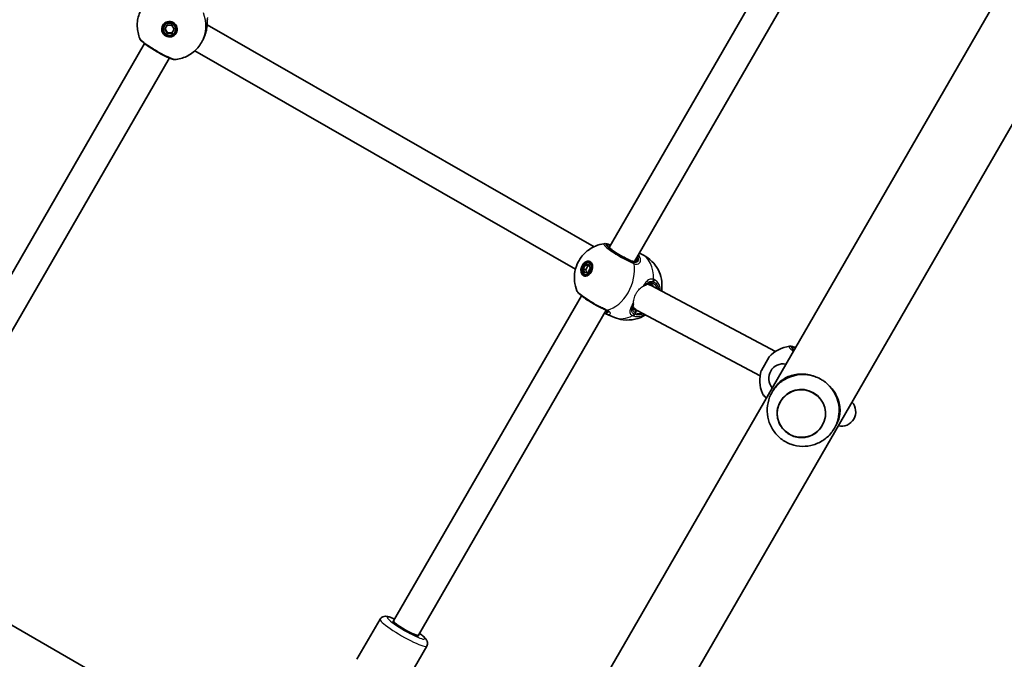
# Model space of a CAD drawing. Units: millimetres. Extents: x -4941 to 5238, y -4039 to 4249.
# Drawn here: x 1815 to 2364, y 318 to 674 of the extents above; entities that cross this region are included whole.
import ezdxf

# ---------------------------------------------------------------- set-up
doc = ezdxf.new("R2010")
doc.units = ezdxf.units.MM
doc.layers.add('Widoczne (ISO)', color=7, linetype='Continuous', lineweight=35)
doc.layers.add('Widoczne wąskie (ISO)', color=7, linetype='Continuous', lineweight=25)

msp = doc.modelspace()

# ---------------------------------------------------------------- linework, layer by layer
at = {"layer": 'Widoczne (ISO)'}
for p, q in [((2082.95, 206.75), (2844.95, 1526.57)), ((2119.67, 185.55), (2881.67, 1505.37)), ((2280.68, 784.73), (2143.48, 547.09)), ((2294.51, 776.67), (2157.51, 539.39)), ((1895.47, 670.52), (1895.6, 670.75)), ((1895.91, 668.78), (1897.2, 671.01)), ((1897.2, 671.01), (1899.79, 671)), ((1899.79, 671), (1901.09, 668.76)), ((2135.06, 547.58), (1919.48, 671.21)), ((1897.21, 666.54), (1895.91, 668.78)), ((1896.04, 669.01), (1897.34, 666.77)), ((1897.21, 666.54), (1897.34, 666.77)), ((1899.8, 666.53), (1897.21, 666.54)), ((1897.34, 666.77), (1899.93, 666.76)), ((1901.09, 668.76), (1899.8, 666.53)), ((1901.53, 667.02), (1901.66, 667.25)), ((1884.63, 660.74), (1780.03, 479.58)), ((1916.76, 662.1), (1916.29, 661.28)), ((2124.7, 535.07), (1912.6, 656.7)), ((1898.48, 652.74), (1793.89, 471.58)), ((2050.77, 198.13), (1414.78, 565.32)), ((2161.13, 543.55), (2160.15, 543.96)), ((2132.34, 538.58), (2133.66, 538.03)), ((2129.08, 535.2), (2130.37, 537.43)), ((2129.08, 535.2), (2130.39, 534.66)), ((2129.71, 533.11), (2129.08, 535.2)), ((2129.65, 532.11), (2130.97, 531.57)), ((2131.63, 533.25), (2129.71, 533.11)), ((2130.37, 537.43), (2132.28, 537.58)), ((2130.37, 537.43), (2131.68, 536.89)), ((2131.68, 536.89), (2130.39, 534.66)), ((2130.39, 534.66), (2130.83, 533.2)), ((2132.91, 535.49), (2131.63, 533.25)), ((2132.47, 536.95), (2131.68, 536.89)), ((2132.28, 537.58), (2132.91, 535.49)), ((2167.35, 525.72), (2165.88, 526.84)), ((2236.23, 489.19), (2166.89, 525.96)), ((2127.99, 520.26), (2023.39, 339.08)), ((2141.82, 512.21), (2037.24, 331.08)), ((2146.42, 508.19), (2141.56, 510.21)), ((2158.27, 512.52), (2156.71, 513.71)), ((2227.58, 475.67), (2159.14, 511.96)), ((2228.25, 478.61), (2232.6, 486.14)), ((2235.11, 467.89), (2234.88, 467.5)), ((2269.75, 447.89), (2269.52, 447.5)), ((2002.95, 317.68), (2015.84, 340)), ((2023.13, 338.63), (2023.39, 339.08)), ((2023.39, 339.08), (2023.13, 338.63)), ((2030.46, 333.34), (2028.73, 334.34)), ((2037.24, 331.08), (2036.98, 330.63)), ((2036.98, 330.63), (2037.24, 331.08)), ((2028.93, 302.68), (2041.82, 325))]:
    msp.add_line(p, q, dxfattribs=at)
for centre, radius, start, end in [((2246.54, 473.24), 19, 97.6175, 137.2291), ((2246.39, 472.98), 19, 162.7709, 202.3825), ((2240.39, 474.29), 8, 78.8199, 221.1801), ((2272.85, 455.55), 8, 257.0476, 42.9524), ((2260.46, 465.2), 19, 346.4322, 349.5918)]:
    msp.add_arc(centre, radius, start, end, dxfattribs=at)
for centre, major_axis, ratio in [((1898.5, 668.77), (3.77, -2.18), 0.991499), ((1898.5, 668.77), (-3.03, 1.75), 0.991499), ((2131, 535.34), (1.67, 4.02), 0.701095), ((2131, 535.34), (-1.34, -3.23), 0.701095), ((2250.54, 454.63), (11.69, -6.75), 0.991499)]:
    msp.add_ellipse(centre, major_axis=major_axis, ratio=ratio, dxfattribs=at)
for centre, major_axis, ratio, start_param, end_param in [((1898.7, 669.11), (-3.77, 2.17), 0.991499, 0.045268, 3.096324), ((1898.63, 669), (-3.03, 1.75), 0.991499, 3.141593, 6.283185), ((1912.29, 665.87), (4.53, 8.17), 0.607493, 4.964211, 4.982124), ((2132.97, 534.52), (1.67, 4.02), 0.701095, 0.358336, 0.635799), ((2132.31, 534.8), (1.34, 3.23), 0.701095, 6.10422, 6.283185), ((2132.97, 534.52), (-1.67, -4.02), 0.701095, 5.647387, 5.92485), ((2132.31, 534.8), (-1.34, -3.23), 0.701095, 0, 0.178966), ((2163.02, 518.96), (4.32, 6.74), 0.881993, 0.072978, 0.390302), ((2144.79, 521.23), (-2.76, -11.17), 0.540908, 6.194708, 6.197227), ((2141.66, 523.88), (3.38, -14.02), 0.583527, 5.87614, 5.880417), ((2138.92, 512.89), (3.47, -1.06), 0.092472, 0.67303, 0.731605), ((2163.02, 518.96), (4.32, 6.74), 0.881993, 2.747196, 2.968473), ((2163.02, 518.96), (4.32, 6.74), 0.881993, 2.968473, 3.21457), ((2251.65, 456.54), (-17.32, 10), 0.991499, 5.017082, 5.796941), ((2251.65, 456.54), (-17.32, 10), 0.991499, 3.627837, 4.407696), ((2030.05, 334.63), (-6.93, 4), 0.130118, 6.030505, 9.677458), ((2029.19, 335.13), (-6.06, 3.5), 0.130118, 0, 1.570796), ((2030.05, 334.63), (-6.93, 4), 0.130118, 6.030505, 6.283185), ((2030.31, 335.08), (6.93, -4), 0.130118, 3.141593, 6.283185), ((2030.92, 334.13), (6.06, -3.5), 0.130118, 4.712389, 6.283185), ((2030.05, 334.63), (6.93, -4), 0.130118, 0, 0.25268)]:
    msp.add_ellipse(centre, major_axis=major_axis, ratio=ratio, start_param=start_param, end_param=end_param, dxfattribs=at)
for points, knots in [([(1882.02, 663.52), (1881.57, 664.59), (1881.23, 665.71), (1880.74, 667.99), (1880.6, 669.15), (1880.53, 671.49), (1880.61, 672.67), (1880.97, 674.98), (1881.26, 676.13), (1882.04, 678.34), (1882.53, 679.42), (1883.12, 680.43)], [3.7993447, 3.7993447, 3.7993447, 3.7993447, 3.9819536, 3.9819536, 4.1645624, 4.1645624, 4.3471713, 4.3471713, 4.5297801, 4.5297801, 4.712389, 4.712389, 4.712389, 4.712389]), ([(1919.64, 674.52), (1919.64, 674.52), (1919.63, 674.48), (1919.62, 674.31), (1919.61, 674.14), (1919.59, 673.62), (1919.58, 673.21), (1919.54, 672.15), (1919.51, 671.45), (1919.35, 669.93), (1919.24, 669.1), (1918.89, 667.39), (1918.66, 666.52), (1918.34, 665.57), (1918.31, 665.48), (1918.28, 665.4)], [0.056656, 0.056656, 0.056656, 0.056656, 0.138929, 0.138929, 0.27712, 0.27712, 0.475319, 0.475319, 0.72147, 0.72147, 0.970096, 0.970096, 1.218721, 1.218721, 1.243129, 1.243129, 1.243129, 1.243129]), ([(1918.22, 665.24), (1918.15, 665.03), (1918.06, 664.82), (1917.89, 664.39), (1917.8, 664.18), (1917.61, 663.75), (1917.52, 663.54), (1917.31, 663.12), (1917.21, 662.92), (1916.99, 662.51), (1916.88, 662.3), (1916.76, 662.1)], [5.754988, 5.754988, 5.754988, 5.754988, 5.8212443, 5.8212443, 5.8875007, 5.8875007, 5.953757, 5.953757, 6.0200134, 6.0200134, 6.0862698, 6.0862698, 6.0862698, 6.0862698]), ([(1882.02, 663.52), (1882.14, 663.22), (1882.28, 663.02), (1882.9, 662.16), (1883.5, 661.64), (1885.01, 660.43), (1885.87, 659.8), (1887.73, 658.55), (1888.7, 657.92), (1890.73, 656.69), (1891.77, 656.09), (1893.84, 654.95), (1894.86, 654.42), (1896.79, 653.47), (1897.69, 653.06), (1899.37, 652.38), (1900.1, 652.13), (1901.21, 651.88), (1901.59, 651.79), (1902.19, 651.87)], [0.153433, 0.153433, 0.153433, 0.153433, 0.277453, 0.277453, 0.712126, 0.712126, 1.097487, 1.097487, 1.451241, 1.451241, 1.800367, 1.800367, 2.149422, 2.149422, 2.502611, 2.502611, 2.87899, 2.87899, 3.115422, 3.115422, 3.115422, 3.115422]), ([(1916.29, 661.28), (1915.7, 660.27), (1915.02, 659.3), (1913.49, 657.52), (1912.65, 656.7), (1910.82, 655.22), (1909.84, 654.57), (1907.78, 653.46), (1906.7, 653), (1904.48, 652.28), (1903.34, 652.02), (1902.19, 651.87)], [1.5707963, 1.5707963, 1.5707963, 1.5707963, 1.7534052, 1.7534052, 1.936014, 1.936014, 2.1186229, 2.1186229, 2.3012318, 2.3012318, 2.4838406, 2.4838406, 2.4838406, 2.4838406]), ([(1898.45, 652.69), (1898.5, 652.68), (1898.55, 652.67), (1898.65, 652.65), (1898.69, 652.64), (1898.74, 652.64)], [2.63617802, 2.63617802, 2.63617802, 2.63617802, 2.65360614, 2.65360614, 2.67137459, 2.67137459, 2.67137459, 2.67137459]), ([(2125.53, 522.92), (2124.75, 524.81), (2124.36, 526.6), (2123.97, 530.29), (2124.1, 532.12), (2124.8, 535.79), (2125.44, 537.59), (2127.28, 541.02), (2128.47, 542.66), (2131.6, 545.61), (2133.47, 546.95), (2137.33, 548.55), (2138.95, 549.02), (2140.73, 549.25)], [3.568942, 3.568942, 3.568942, 3.568942, 3.869644, 3.869644, 4.239003, 4.239003, 4.668005, 4.668005, 5.097008, 5.097008, 5.486248, 5.486248, 5.713953, 5.713953, 5.713953, 5.713953]), ([(2140.73, 549.25), (2141.05, 549.29), (2141.3, 549.28), (2141.77, 549.23), (2141.99, 549.19), (2142.44, 549.08), (2142.67, 549.02), (2143.16, 548.86), (2143.41, 548.78), (2143.87, 548.61), (2144.06, 548.53), (2144.27, 548.45)], [2.643896, 2.643896, 2.643896, 2.643896, 2.768674, 2.768674, 2.8936664, 2.8936664, 3.0186589, 3.0186589, 3.1436514, 3.1436514, 3.2342351, 3.2342351, 3.2342351, 3.2342351]), ([(2142.93, 547.68), (2142.93, 547.68), (2142.94, 547.68), (2142.96, 547.64), (2143.02, 547.56), (2143.28, 547.28), (2143.52, 547.04), (2144.23, 546.45), (2144.72, 546.07), (2145.91, 545.21), (2146.62, 544.73), (2148.15, 543.75), (2148.98, 543.24), (2150.68, 542.25), (2151.55, 541.77), (2153.22, 540.88), (2154.02, 540.48), (2155.2, 539.93), (2155.62, 539.75), (2156, 539.59)], [5.701705, 5.701705, 5.701705, 5.701705, 5.736443, 5.736443, 5.886805, 5.886805, 6.121012, 6.121012, 6.410694, 6.410694, 6.719336, 6.719336, 7.033598, 7.033598, 7.349275, 7.349275, 7.664082, 7.664082, 7.853982, 7.853982, 7.853982, 7.853982]), ([(2161.13, 543.55), (2163.01, 542.77), (2164.75, 541.68), (2167.77, 539.09), (2169.01, 537.59), (2171.04, 534.36), (2171.75, 532.63), (2172.74, 529.05), (2172.92, 527.23), (2172.87, 524.63), (2172.79, 523.75), (2172.65, 522.91)], [6.099681, 6.099681, 6.099681, 6.099681, 6.324033, 6.324033, 6.559872, 6.559872, 6.830001, 6.830001, 7.157636, 7.157636, 7.33831, 7.33831, 7.33831, 7.33831]), ([(2156, 539.59), (2156.27, 539.48), (2156.53, 539.41), (2156.99, 539.34), (2157.19, 539.34), (2157.55, 539.39), (2157.7, 539.44), (2157.99, 539.58), (2158.12, 539.68), (2158.36, 539.91), (2158.47, 540.05), (2158.56, 540.21)], [6.2734397, 6.2734397, 6.2734397, 6.2734397, 6.4289565, 6.4289565, 6.5844733, 6.5844733, 6.7399901, 6.7399901, 6.8955069, 6.8955069, 7.0510237, 7.0510237, 7.0510237, 7.0510237]), ([(2166.77, 526.63), (2166.48, 526.75), (2166.2, 526.82), (2165.66, 526.86), (2165.4, 526.84), (2164.88, 526.71), (2164.62, 526.6), (2164.32, 526.42), (2164.28, 526.4), (2164.24, 526.37)], [6.2734229, 6.2734229, 6.2734229, 6.2734229, 6.447636, 6.447636, 6.6218492, 6.6218492, 6.7960623, 6.7960623, 6.822866, 6.822866, 6.822866, 6.822866]), ([(2167.61, 526.15), (2167.56, 526.19), (2167.51, 526.22), (2167.4, 526.3), (2167.35, 526.33), (2167.24, 526.4), (2167.18, 526.43), (2167.07, 526.49), (2167.01, 526.52), (2166.9, 526.58), (2166.84, 526.6), (2166.77, 526.63)], [6.0996809, 6.0996809, 6.0996809, 6.0996809, 6.1363818, 6.1363818, 6.1730826, 6.1730826, 6.2097835, 6.2097835, 6.2464844, 6.2464844, 6.2831853, 6.2831853, 6.2831853, 6.2831853]), ([(2125.53, 522.92), (2125.65, 522.63), (2125.79, 522.42), (2126.42, 521.56), (2127.01, 521.04), (2128.53, 519.82), (2129.4, 519.19), (2131.26, 517.92), (2132.24, 517.3), (2134.26, 516.07), (2135.3, 515.47), (2137.35, 514.34), (2138.36, 513.81), (2140.11, 512.96), (2140.87, 512.61), (2141.56, 512.32)], [0.978794, 0.978794, 0.978794, 0.978794, 1.103568, 1.103568, 1.541037, 1.541037, 1.930393, 1.930393, 2.285229, 2.285229, 2.632137, 2.632137, 2.977465, 2.977465, 3.268858, 3.268858, 3.268858, 3.268858]), ([(2142.47, 511.83), (2142.44, 511.85), (2142.41, 511.87), (2142.33, 511.93), (2142.29, 511.95), (2142.19, 512.01), (2142.14, 512.04), (2142.02, 512.1), (2141.96, 512.13), (2141.83, 512.2), (2141.76, 512.23), (2141.69, 512.26)], [3.2260926, 3.2260926, 3.2260926, 3.2260926, 3.2715371, 3.2715371, 3.3169815, 3.3169815, 3.362426, 3.362426, 3.4078704, 3.4078704, 3.4533149, 3.4533149, 3.4533149, 3.4533149]), ([(2142.23, 511.88), (2142.23, 511.88), (2142.23, 511.9), (2142.2, 511.95), (2142.17, 511.99), (2142.13, 512.05)], [5.7202248, 5.7202248, 5.7202248, 5.7202248, 5.8233409, 5.8233409, 5.9176923, 5.9176923, 5.9176923, 5.9176923]), ([(2156.9, 514.82), (2156.83, 514.6), (2156.77, 514.39), (2156.71, 514.02), (2156.7, 513.85), (2156.72, 513.56), (2156.75, 513.43), (2156.84, 513.18), (2156.9, 513.07), (2157.08, 512.83), (2157.2, 512.71), (2157.35, 512.59)], [5.4023573, 5.4023573, 5.4023573, 5.4023573, 5.5415961, 5.5415961, 5.680835, 5.680835, 5.8200738, 5.8200738, 5.9593127, 5.9593127, 6.0985516, 6.0985516, 6.0985516, 6.0985516]), ([(2163.72, 509.53), (2162.1, 508.54), (2160.15, 507.67), (2155.84, 506.73), (2153.58, 506.58), (2149.63, 507.1), (2147.98, 507.54), (2146.42, 508.19)], [8.472844, 8.472844, 8.472844, 8.472844, 8.7856943, 8.7856943, 9.0549739, 9.0549739, 9.2412735, 9.2412735, 9.2412735, 9.2412735]), ([(2244.02, 492.07), (2244.34, 492.11), (2244.59, 492.1), (2245.37, 492.02), (2245.87, 491.88), (2246.71, 491.6), (2246.99, 491.5), (2247.29, 491.39)], [1.8124159, 1.8124159, 1.8124159, 1.8124159, 1.9384302, 1.9384302, 2.2297187, 2.2297187, 2.3639065, 2.3639065, 2.3639065, 2.3639065]), ([(2246.16, 490.58), (2246.16, 490.58), (2246.16, 490.57), (2246.19, 490.53), (2246.25, 490.45), (2246.41, 490.27), (2246.48, 490.2), (2246.56, 490.12)], [6.4871031, 6.4871031, 6.4871031, 6.4871031, 6.5218411, 6.5218411, 6.6722028, 6.6722028, 6.7589776, 6.7589776, 6.7589776, 6.7589776]), ([(2240.97, 473.41), (2239.15, 472.28), (2237.51, 470.85), (2234.77, 467.55), (2233.67, 465.68), (2232.11, 461.69), (2231.66, 459.57), (2231.43, 455.3), (2231.66, 453.15), (2232.78, 449.04), (2233.68, 447.07), (2236.03, 443.52), (2237.5, 441.93), (2240.85, 439.3), (2242.74, 438.25), (2246.76, 436.8), (2248.89, 436.4), (2253.17, 436.29), (2255.32, 436.58), (2259.42, 437.82), (2261.38, 438.78), (2264.88, 441.26), (2266.43, 442.78), (2268.97, 446.23), (2269.96, 448.17), (2271.2, 451.99), (2271.53, 453.85), (2271.59, 455.73)], [5.796941, 5.796941, 5.796941, 5.796941, 6.115428, 6.115428, 6.432884, 6.432884, 6.750309, 6.750309, 7.068712, 7.068712, 7.388725, 7.388725, 7.710353, 7.710353, 8.032959, 8.032959, 8.355505, 8.355505, 8.676972, 8.676972, 8.996781, 8.996781, 9.315018, 9.315018, 9.632388, 9.632388, 9.911022, 9.911022, 9.911022, 9.911022]), ([(2255.91, 475.92), (2255.25, 476.09), (2254.59, 476.23), (2252.65, 476.55), (2251.37, 476.64), (2248.93, 476.59), (2247.77, 476.46), (2245.53, 476.01), (2244.38, 475.66), (2242.19, 474.74), (2241.15, 474.17), (2239.21, 472.81), (2238.3, 472.03), (2236.62, 470.2), (2235.84, 469.15), (2235.11, 467.89)], [3.985146, 3.985146, 3.985146, 3.985146, 4.190818, 4.190818, 4.596111, 4.596111, 5.001404, 5.001404, 5.441169, 5.441169, 5.880934, 5.880934, 6.320699, 6.320699, 6.760464, 6.760464, 6.760464, 6.760464]), ([(2266.3, 469.92), (2265.34, 470.93), (2264.25, 471.86), (2262.78, 472.88), (2262.49, 473.06), (2262.08, 473.32), (2261.95, 473.4), (2261.77, 473.51), (2261.71, 473.54), (2261.63, 473.59), (2261.6, 473.61), (2261.56, 473.63), (2261.54, 473.64), (2261.51, 473.66), (2261.49, 473.67), (2261.44, 473.7), (2261.42, 473.71), (2261.32, 473.77), (2261.26, 473.8), (2260.17, 474.41), (2259.11, 474.89), (2257.43, 475.5), (2256.82, 475.69), (2256.11, 475.87), (2256.01, 475.9), (2255.91, 475.92)], [-1.237544, -1.237544, -1.237544, -1.237544, -0.80004, -0.80004, -0.697188, -0.697188, -0.653303, -0.653303, -0.632781, -0.632781, -0.624253, -0.624253, -0.61815, -0.61815, -0.611909, -0.611909, -0.602698, -0.602698, -0.579694, -0.579694, -0.229919, -0.229919, -0.031805, -0.031805, 0, 0, 0, 0]), ([(2269.75, 447.89), (2270.48, 449.15), (2270.99, 450.35), (2271.73, 452.73), (2271.96, 453.9), (2272.16, 456.26), (2272.13, 457.45), (2271.84, 459.81), (2271.57, 460.97), (2270.84, 463.14), (2270.37, 464.21), (2269.19, 466.35), (2268.48, 467.41), (2267.23, 468.94), (2266.78, 469.44), (2266.3, 469.92)], [0, 0, 0, 0, 0.439765, 0.439765, 0.87953, 0.87953, 1.319295, 1.319295, 1.759059, 1.759059, 2.164352, 2.164352, 2.569646, 2.569646, 2.775317, 2.775317, 2.775317, 2.775317]), ([(2228.82, 465.74), (2228.95, 465.45), (2229.08, 465.24), (2229.55, 464.6), (2229.91, 464.24), (2230.58, 463.65), (2230.8, 463.46), (2231.05, 463.26)], [1.8124159, 1.8124159, 1.8124159, 1.8124159, 1.9384302, 1.9384302, 2.2297187, 2.2297187, 2.3639065, 2.3639065, 2.3639065, 2.3639065]), ([(2238.86, 461.39), (2238.14, 460.15), (2237.63, 458.8), (2237.06, 456), (2237, 454.55), (2237.34, 451.71), (2237.75, 450.31), (2238.97, 447.71), (2239.79, 446.51), (2241.77, 444.42), (2242.93, 443.53), (2245.46, 442.17), (2246.84, 441.68), (2249.67, 441.18), (2251.13, 441.15), (2253.97, 441.56), (2255.36, 441.99), (2257.92, 443.26), (2259.1, 444.11), (2260.94, 445.94), (2261.65, 446.87), (2262.23, 447.88)], [3.141593, 3.141593, 3.141593, 3.141593, 3.461392, 3.461392, 3.781233, 3.781233, 4.101178, 4.101178, 4.421248, 4.421248, 4.741412, 4.741412, 5.061607, 5.061607, 5.381758, 5.381758, 5.701806, 5.701806, 6.021729, 6.021729, 6.282277, 6.282277, 6.282277, 6.282277]), ([(2023.99, 340.12), (2023.38, 340.39), (2022.81, 340.63), (2021.24, 341.23), (2020.41, 341.51), (2019.04, 341.66), (2018.64, 341.7), (2017.67, 341.49), (2017.22, 341.35), (2016.42, 340.77), (2016.12, 340.46), (2015.87, 340.06), (2015.85, 340.03), (2015.84, 340)], [5.4065587, 5.4065587, 5.4065587, 5.4065587, 5.6065016, 5.6065016, 5.9952466, 5.9952466, 6.1392159, 6.1392159, 6.2256563, 6.2256563, 6.2791015, 6.2791015, 6.2831853, 6.2831853, 6.2831853, 6.2831853]), ([(2041.82, 325), (2042.01, 325.33), (2042.13, 325.69), (2042.26, 326.4), (2042.26, 326.74), (2042.18, 327.38), (2042.09, 327.67), (2041.86, 328.26), (2041.71, 328.51), (2041.18, 329.29), (2040.79, 329.68), (2039.88, 330.54), (2039.35, 330.97), (2038.47, 331.66), (2038.17, 331.89), (2037.85, 332.12)], [3.1415927, 3.1415927, 3.1415927, 3.1415927, 3.1878385, 3.1878385, 3.2388507, 3.2388507, 3.303885, 3.303885, 3.4026445, 3.4026445, 3.6506826, 3.6506826, 3.8983392, 3.8983392, 4.0182193, 4.0182193, 4.0182193, 4.0182193])]:
    msp.add_open_spline(points, degree=3, knots=knots, dxfattribs=at)
for points in [[(1884.41, 660.91), (1884.47, 660.84), (1884.53, 660.76), (1884.59, 660.69)], [(2140.86, 510.56), (2141.09, 510.43), (2141.3, 510.32), (2141.51, 510.23)], [(2156.99, 515.08), (2156.96, 514.99), (2156.93, 514.9), (2156.9, 514.82)]]:
    msp.add_open_spline(points, degree=3, dxfattribs=at)
at = {"layer": 'Widoczne wąskie (ISO)'}
for p, q in [((2156.11, 539.53), (2156.72, 539.06)), ((2167.72, 527.12), (2168.25, 528.02)), ((2157.78, 509.9), (2158.31, 510.8))]:
    msp.add_line(p, q, dxfattribs=at)
for centre, major_axis, ratio, start_param, end_param in [((1899.71, 670.86), (16.58, -9.57), 0.991499, 0, 0.906395), ((1917.28, 665.59), (0.939, -0.344), 0.211749, 0, 0.023699), ((2150.73, 543.64), (-8.23, 4.75), 0.130118, 5.713564, 8.63938), ((2150.23, 542.78), (-7.36, 4.25), 0.130118, 5.938484, 5.949132), ((2153.78, 525.87), (7.36, 17.68), 0.701095, 5.191753, 6.283185), ((2143.2, 530.27), (7.36, 17.68), 0.701095, 3.622489, 5.43528), ((2155.61, 538.67), (0.384, 0.923), 0.701095, 6.099681, 6.283185), ((2155.73, 537.34), (0.78, 1.84), 0.685548, 5.438906, 6.103493), ((2155.88, 537.28), (0.71, 1.87), 0.71385, 5.414361, 6.078948), ((2159.64, 540.16), (-0.932, 0.364), 0.842833, 5.010755, 6.117723), ((2159.61, 541.82), (-0.899, -0.438), 0.86319, 3.666074, 4.528924), ((2167.16, 527.55), (-0.384, -0.923), 0.701095, 0, 1.387292), ((2163.02, 518.96), (5.77, 7.55), 0.701095, 5.841032, 6.46669), ((2166.66, 529.07), (0.56, 1.92), 0.726249, 4.449552, 5.11414), ((2167.11, 528.89), (0.94, 1.77), 0.708218, 4.594524, 5.25912), ((2162.45, 519.4), (5.16, 6.75), 0.701095, 6.033842, 6.283185), ((2141.9, 511.15), (-0.393, -0.919), 0.906828, 5.428059, 6.283185), ((2142.34, 514.16), (-0.78, -1.84), 0.685548, 0, 0.484895), ((2142.49, 514.09), (-0.8, -1.83), 0.71828, 0, 0.493924), ((2142.94, 511.23), (-0.703, 0.711), 0.951564, 0.292466, 1.399434), ((2155.96, 515.15), (0.945, -0.326), 0.791994, 6.01633, 6.283185), ((2157.74, 511.24), (0.384, 0.923), 0.701095, 4.528885, 6.099681), ((2162.45, 519.4), (-5.16, -6.75), 0.701095, 0.183504, 0.39438), ((2163.02, 518.96), (-5.77, -7.55), 0.701095, 0.183504, 0.675154), ((2153.78, 525.87), (-7.36, -17.68), 0.701095, 0, 0.724423), ((2156.2, 510.95), (-0.92, -1.78), 0.743485, 0.784706, 1.449294), ((2156.65, 510.77), (-0.6, -1.91), 0.690844, 0.659394, 1.32399), ((2253.95, 486.53), (-8.23, 4.75), 0.130118, 5.75388, 6.812491), ((2030.31, 335.08), (10.39, -6), 0.130118, 2.300524, 7.124254), ((2028.83, 332.5), (-12.99, 7.5), 0.130118, 0, 3.141593)]:
    msp.add_ellipse(centre, major_axis=major_axis, ratio=ratio, start_param=start_param, end_param=end_param, dxfattribs=at)
msp.add_ellipse((2250.52, 454.59), major_axis=(11.55, -6.67), ratio=0.991499, dxfattribs=at)
for points, knots in [([(1919.67, 675.24), (1919.64, 675.13), (1919.62, 674.96), (1919.58, 674.36), (1919.58, 673.84), (1919.55, 672.42), (1919.51, 671.44), (1919.28, 669.39), (1919.11, 668.35), (1918.68, 666.61), (1918.47, 665.93), (1918.22, 665.25)], [0, 0, 0, 0, 0.165681, 0.165681, 0.43077, 0.43077, 0.763372, 0.763372, 1.062687, 1.062687, 1.257781, 1.257781, 1.257781, 1.257781]), ([(1902.19, 651.87), (1902.13, 651.86), (1902.06, 651.86), (1901.4, 651.88), (1900.29, 652.23), (1897.53, 653.39), (1895.97, 654.14), (1892.73, 655.86), (1891.06, 656.81), (1888.07, 658.64), (1886.73, 659.52), (1884.53, 661.07), (1883.66, 661.76), (1882.56, 662.76), (1882.24, 663.12), (1882.06, 663.44), (1882.04, 663.48), (1882.02, 663.52)], [-3.115422, -3.115422, -3.115422, -3.115422, -3.039836, -3.039836, -2.451064, -2.451064, -1.929794, -1.929794, -1.426728, -1.426728, -0.96971, -0.96971, -0.538728, -0.538728, -0.207203, -0.207203, -0.153433, -0.153433, -0.153433, -0.153433]), ([(2140.74, 549.25), (2140.59, 549.23), (2140.49, 549.18), (2140.35, 548.86), (2140.67, 548.38), (2142.06, 547.08), (2143.1, 546.27), (2145.54, 544.56), (2146.9, 543.68), (2149.69, 541.99), (2151.12, 541.18), (2153.55, 539.88), (2154.57, 539.36), (2156.11, 538.64), (2156.67, 538.39), (2157.19, 538.17)], [-2.643896, -2.643896, -2.643896, -2.643896, -2.451064, -2.451064, -1.929794, -1.929794, -1.426728, -1.426728, -0.96971, -0.96971, -0.538728, -0.538728, -0.207203, -0.207203, 0, 0, 0, 0]), ([(2156.72, 539.06), (2156.25, 539.26), (2155.75, 539.48), (2154.38, 540.13), (2153.46, 540.59), (2151.29, 541.76), (2150.01, 542.48), (2147.51, 543.99), (2146.29, 544.78), (2144.11, 546.31), (2143.18, 547.04), (2141.93, 548.21), (2141.64, 548.63), (2141.84, 549.08), (2142.43, 549.03), (2143.67, 548.63), (2143.95, 548.53), (2144.25, 548.42)], [0, 0, 0, 0, 0.207203, 0.207203, 0.538728, 0.538728, 0.96971, 0.96971, 1.426728, 1.426728, 1.929794, 1.929794, 2.451064, 2.451064, 3.039836, 3.039836, 3.190094, 3.190094, 3.190094, 3.190094]), ([(2156.11, 539.53), (2156.4, 539.4), (2156.69, 539.32), (2157.4, 539.2), (2157.81, 539.24), (2158.62, 539.51), (2158.99, 539.81), (2159.44, 540.44), (2159.57, 540.72), (2159.66, 541.02)], [6.2734397, 6.2734397, 6.2734397, 6.2734397, 6.41994, 6.41994, 6.6543405, 6.6543405, 6.9590612, 6.9590612, 7.1445053, 7.1445053, 7.1445053, 7.1445053]), ([(2156.85, 539.01), (2156.83, 539.02), (2156.8, 539.03), (2156.76, 539.04), (2156.74, 539.05), (2156.72, 539.06)], [0, 0, 0, 0, 0.01150026, 0.01150026, 0.02300051, 0.02300051, 0.02300051, 0.02300051]), ([(2159.66, 541.02), (2159.73, 540.68), (2159.73, 540.35), (2159.56, 539.58), (2159.28, 539.2), (2158.56, 538.82), (2158.17, 538.75), (2157.45, 538.82), (2157.15, 538.89), (2156.85, 539.01)], [-0.970901, -0.970901, -0.970901, -0.970901, -0.7619401, -0.7619401, -0.4284126, -0.4284126, -0.1647741, -0.1647741, 0, 0, 0, 0]), ([(2157.19, 538.17), (2157.22, 538.16), (2157.24, 538.14), (2157.3, 538.12), (2157.33, 538.11), (2157.36, 538.1)], [-0.02300051, -0.02300051, -0.02300051, -0.02300051, -0.01150026, -0.01150026, 0, 0, 0, 0]), ([(2157.36, 538.1), (2157.72, 537.96), (2158.07, 537.88), (2158.93, 537.81), (2159.41, 537.9), (2160.32, 538.4), (2160.69, 538.87), (2161, 539.93), (2161.01, 540.49), (2160.76, 541.58), (2160.53, 542.1), (2160.2, 542.59)], [0, 0, 0, 0, 0.164774, 0.164774, 0.428413, 0.428413, 0.76194, 0.76194, 1.048751, 1.048751, 1.304861, 1.304861, 1.304861, 1.304861]), ([(2158.92, 541.84), (2158.95, 541.69), (2158.96, 541.53), (2158.94, 541.14), (2158.88, 540.9), (2158.78, 540.65)], [0.0908671, 0.0908671, 0.0908671, 0.0908671, 0.1944859, 0.1944859, 0.3476944, 0.3476944, 0.3476944, 0.3476944]), ([(2159.66, 541.02), (2159.88, 541.27), (2160.04, 541.51), (2160.26, 542.03), (2160.28, 542.31), (2160.2, 542.59)], [-0.3476944, -0.3476944, -0.3476944, -0.3476944, -0.1944859, -0.1944859, 0, 0, 0, 0]), ([(2168.17, 529.45), (2167.8, 529.55), (2167.44, 529.59), (2166.51, 529.55), (2165.95, 529.36), (2164.73, 528.62), (2164.09, 527.97), (2163.04, 526.64), (2162.63, 526.03), (2162.22, 525.38)], [0, 0, 0, 0, 0.1656807, 0.1656807, 0.4307699, 0.4307699, 0.7633722, 0.7633722, 0.9864221, 0.9864221, 0.9864221, 0.9864221]), ([(2163.57, 526.07), (2163.6, 526.11), (2163.63, 526.15), (2164.24, 526.89), (2164.83, 527.45), (2165.92, 528.1), (2166.42, 528.26), (2167.23, 528.3), (2167.55, 528.27), (2167.86, 528.18)], [-0.7821787, -0.7821787, -0.7821787, -0.7821787, -0.7633722, -0.7633722, -0.4307699, -0.4307699, -0.1656807, -0.1656807, 0, 0, 0, 0]), ([(2167.72, 527.12), (2167.43, 527.24), (2167.13, 527.32), (2166.35, 527.41), (2165.88, 527.35), (2164.87, 527), (2164.34, 526.65), (2163.85, 526.2)], [6.2734229, 6.2734229, 6.2734229, 6.2734229, 6.4200186, 6.4200186, 6.6545718, 6.6545718, 6.9423581, 6.9423581, 6.9423581, 6.9423581]), ([(2167.86, 528.18), (2167.93, 528.16), (2167.99, 528.14), (2168.12, 528.09), (2168.19, 528.06), (2168.25, 528.02)], [0, 0, 0, 0, 0.03504151, 0.03504151, 0.07008301, 0.07008301, 0.07008301, 0.07008301]), ([(2168.67, 529.24), (2168.59, 529.29), (2168.51, 529.32), (2168.34, 529.39), (2168.25, 529.42), (2168.17, 529.45)], [-0.07008301, -0.07008301, -0.07008301, -0.07008301, -0.03504151, -0.03504151, 0, 0, 0, 0]), ([(2168.25, 528.02), (2168.68, 527.8), (2169.07, 527.51), (2169.97, 526.64), (2170.42, 525.97), (2170.91, 524.74), (2171.05, 524.24), (2171.14, 523.71)], [0, 0, 0, 0, 0.2063077, 0.2063077, 0.5364001, 0.5364001, 0.7357518, 0.7357518, 0.7357518, 0.7357518]), ([(2172.02, 523.24), (2171.98, 524.27), (2171.79, 525.24), (2171.1, 526.95), (2170.6, 527.7), (2169.59, 528.67), (2169.15, 528.99), (2168.67, 529.24)], [-0.8649662, -0.8649662, -0.8649662, -0.8649662, -0.5364001, -0.5364001, -0.2063077, -0.2063077, 0, 0, 0, 0]), ([(2142.24, 512.28), (2141.67, 512.52), (2141.04, 512.8), (2138.69, 513.93), (2136.74, 514.96), (2133.17, 517.04), (2131.53, 518.06), (2128.76, 519.94), (2127.62, 520.79), (2126.11, 522.11), (2125.67, 522.6), (2125.53, 522.92)], [-3.268858, -3.268858, -3.268858, -3.268858, -3.039836, -3.039836, -2.451064, -2.451064, -1.929794, -1.929794, -1.426728, -1.426728, -0.978794, -0.978794, -0.978794, -0.978794]), ([(2157.03, 516.5), (2157.04, 516.92), (2157.08, 517.37), (2157.32, 518.8), (2157.65, 519.86), (2158.38, 521.33), (2158.65, 521.8), (2159.25, 522.7), (2159.58, 523.13), (2160.63, 524.29), (2161.4, 524.91), (2162.16, 525.35), (2162.19, 525.37), (2162.22, 525.38)], [0.912186, 0.912186, 0.912186, 0.912186, 1.07478, 1.07478, 1.415909, 1.415909, 1.574836, 1.574836, 1.733763, 1.733763, 2.051617, 2.051617, 2.063764, 2.063764, 2.063764, 2.063764]), ([(2162.22, 525.38), (2162.53, 525.56), (2162.81, 525.7), (2163.26, 525.92), (2163.43, 526), (2163.57, 526.07)], [-0.2457015, -0.2457015, -0.2457015, -0.2457015, -0.111507, -0.111507, 0, 0, 0, 0]), ([(2157.03, 516.5), (2156.56, 515.67), (2156.13, 514.89), (2155.38, 513.32), (2155.09, 512.55), (2154.91, 511.16), (2155.05, 510.54), (2155.69, 509.72), (2156.04, 509.44), (2156.48, 509.21)], [2.208731, 2.208731, 2.208731, 2.208731, 2.492173, 2.492173, 2.823266, 2.823266, 3.182018, 3.182018, 3.406238, 3.406238, 3.406238, 3.406238]), ([(2157.04, 515.81), (2157.01, 515.7), (2156.99, 515.6), (2156.9, 515.16), (2156.85, 514.87), (2156.8, 514.64)], [0.1513032, 0.1513032, 0.1513032, 0.1513032, 0.1944419, 0.1944419, 0.3476944, 0.3476944, 0.3476944, 0.3476944]), ([(2156.99, 515.08), (2157, 515.09), (2157, 515.12), (2157.04, 515.28), (2157.04, 515.49), (2157.04, 515.81)], [-0.1920207, -0.1920207, -0.1920207, -0.1920207, -0.1600996, -0.1600996, 0, 0, 0, 0]), ([(2142.07, 511.72), (2141.96, 511.6), (2141.84, 511.52), (2141.6, 511.47), (2141.5, 511.46), (2141.39, 511.48)], [-0.3476944, -0.3476944, -0.3476944, -0.3476944, -0.1944859, -0.1944859, -0.0908671, -0.0908671, -0.0908671, -0.0908671]), ([(2141.52, 510.23), (2141.72, 510.14), (2141.86, 510.15), (2142.05, 510.34), (2142.11, 510.49), (2142.16, 510.7)], [0.0026755, 0.0026755, 0.0026755, 0.0026755, 0.1944859, 0.1944859, 0.3476944, 0.3476944, 0.3476944, 0.3476944]), ([(2141.56, 510.21), (2142.29, 509.9), (2142.96, 509.8), (2143.84, 509.95), (2144.11, 510.16), (2144.22, 510.76), (2144.02, 511.16), (2143.27, 511.77), (2142.88, 512), (2142.41, 512.21)], [2.156446, 2.156446, 2.156446, 2.156446, 2.539917, 2.539917, 2.871251, 2.871251, 3.229444, 3.229444, 3.453315, 3.453315, 3.453315, 3.453315]), ([(2142.16, 510.7), (2142.43, 510.9), (2142.55, 511.19), (2142.43, 511.67), (2142.33, 511.85), (2142.16, 512.03)], [5.4023573, 5.4023573, 5.4023573, 5.4023573, 5.7561789, 5.7561789, 5.9497242, 5.9497242, 5.9497242, 5.9497242]), ([(2142.47, 511.83), (2142.86, 511.53), (2143.03, 511.24), (2142.94, 510.83), (2142.71, 510.7), (2142.29, 510.69), (2142.23, 510.69), (2142.16, 510.7)], [-3.2260926, -3.2260926, -3.2260926, -3.2260926, -2.8712508, -2.8712508, -2.5399173, -2.5399173, -2.4824139, -2.4824139, -2.4824139, -2.4824139]), ([(2142.41, 512.21), (2142.38, 512.22), (2142.35, 512.23), (2142.3, 512.26), (2142.27, 512.27), (2142.24, 512.28)], [-0.02300051, -0.02300051, -0.02300051, -0.02300051, -0.01150026, -0.01150026, 0, 0, 0, 0]), ([(2157.4, 510.06), (2157.02, 510.26), (2156.72, 510.5), (2156.16, 511.25), (2156.04, 511.81), (2156.18, 513.09), (2156.42, 513.79), (2156.78, 514.59), (2156.79, 514.61), (2156.8, 514.64)], [-3.4062376, -3.4062376, -3.4062376, -3.4062376, -3.1820177, -3.1820177, -2.8232659, -2.8232659, -2.4921733, -2.4921733, -2.482413, -2.482413, -2.482413, -2.482413]), ([(2156.8, 514.64), (2156.55, 513.95), (2156.45, 513.33), (2156.65, 512.08), (2157.06, 511.48), (2157.96, 510.96), (2158.12, 510.88), (2158.31, 510.8)], [5.4023573, 5.4023573, 5.4023573, 5.4023573, 5.7561789, 5.7561789, 6.1839076, 6.1839076, 6.2734229, 6.2734229, 6.2734229, 6.2734229]), ([(2158.23, 512.1), (2158.06, 512.17), (2157.9, 512.25), (2157.6, 512.41), (2157.47, 512.5), (2157.35, 512.59)], [-6.2734229, -6.2734229, -6.2734229, -6.2734229, -6.1839076, -6.1839076, -6.0985516, -6.0985516, -6.0985516, -6.0985516]), ([(2162.53, 510.16), (2161.23, 509.69), (2159.93, 509.53), (2158.42, 509.73), (2158.1, 509.8), (2157.78, 509.9)], [2.5652338, 2.5652338, 2.5652338, 2.5652338, 3.0382384, 3.0382384, 3.1747553, 3.1747553, 3.1747553, 3.1747553]), ([(2156.48, 509.21), (2156.56, 509.17), (2156.64, 509.13), (2156.81, 509.06), (2156.9, 509.03), (2156.99, 509)], [-0.07008301, -0.07008301, -0.07008301, -0.07008301, -0.03504151, -0.03504151, 0, 0, 0, 0]), ([(2156.99, 509), (2157.34, 508.9), (2157.7, 508.81), (2159.7, 508.54), (2161.55, 508.89), (2163.34, 509.74)], [-3.1747553, -3.1747553, -3.1747553, -3.1747553, -3.0382384, -3.0382384, -2.451509, -2.451509, -2.451509, -2.451509]), ([(2157.78, 509.9), (2157.71, 509.92), (2157.65, 509.94), (2157.52, 510), (2157.46, 510.02), (2157.4, 510.06)], [0, 0, 0, 0, 0.03504151, 0.03504151, 0.07008301, 0.07008301, 0.07008301, 0.07008301]), ([(2244.03, 492.07), (2243.73, 492.03), (2243.65, 491.86), (2243.98, 491.21), (2244.47, 490.68), (2245.5, 489.81), (2245.79, 489.58), (2246.1, 489.34)], [-1.8124159, -1.8124159, -1.8124159, -1.8124159, -1.4267276, -1.4267276, -0.9697098, -0.9697098, -0.8185487, -0.8185487, -0.8185487, -0.8185487]), ([(2246.44, 489.92), (2246.42, 489.94), (2246.4, 489.96), (2245.68, 490.56), (2245.24, 491.03), (2244.9, 491.7), (2245.08, 491.85), (2245.96, 491.77), (2246.54, 491.61), (2247.26, 491.35)], [0.955645, 0.955645, 0.955645, 0.955645, 0.96971, 0.96971, 1.426728, 1.426728, 1.929794, 1.929794, 2.313202, 2.313202, 2.313202, 2.313202]), ([(2231.16, 463.45), (2230.08, 464.29), (2229.33, 464.98), (2228.92, 465.56), (2228.86, 465.66), (2228.83, 465.74)], [-2.4502877, -2.4502877, -2.4502877, -2.4502877, -1.9297939, -1.9297939, -1.8124159, -1.8124159, -1.8124159, -1.8124159])]:
    msp.add_open_spline(points, degree=3, knots=knots, dxfattribs=at)
for points in [[(1918.22, 665.25), (1917.83, 664.18), (1917.34, 663.1), (1916.76, 662.1)], [(1918.28, 665.4), (1918.26, 665.35), (1918.24, 665.3), (1918.22, 665.25)], [(2160.2, 542.59), (2160.08, 542.82), (2159.93, 543.04), (2159.75, 543.27)], [(2158.78, 540.65), (2158.71, 540.5), (2158.64, 540.35), (2158.56, 540.21)], [(2163.57, 526.07), (2163.65, 526.12), (2163.75, 526.16), (2163.85, 526.2)], [(2163.85, 526.2), (2164.04, 526.28), (2164.17, 526.33), (2164.24, 526.37)], [(2157.04, 515.81), (2157.03, 516.01), (2157.03, 516.24), (2157.03, 516.5)], [(2142.22, 511.91), (2142.18, 511.85), (2142.13, 511.78), (2142.07, 511.72)]]:
    msp.add_open_spline(points, degree=3, dxfattribs=at)

doc.saveas('drawing.dxf')
